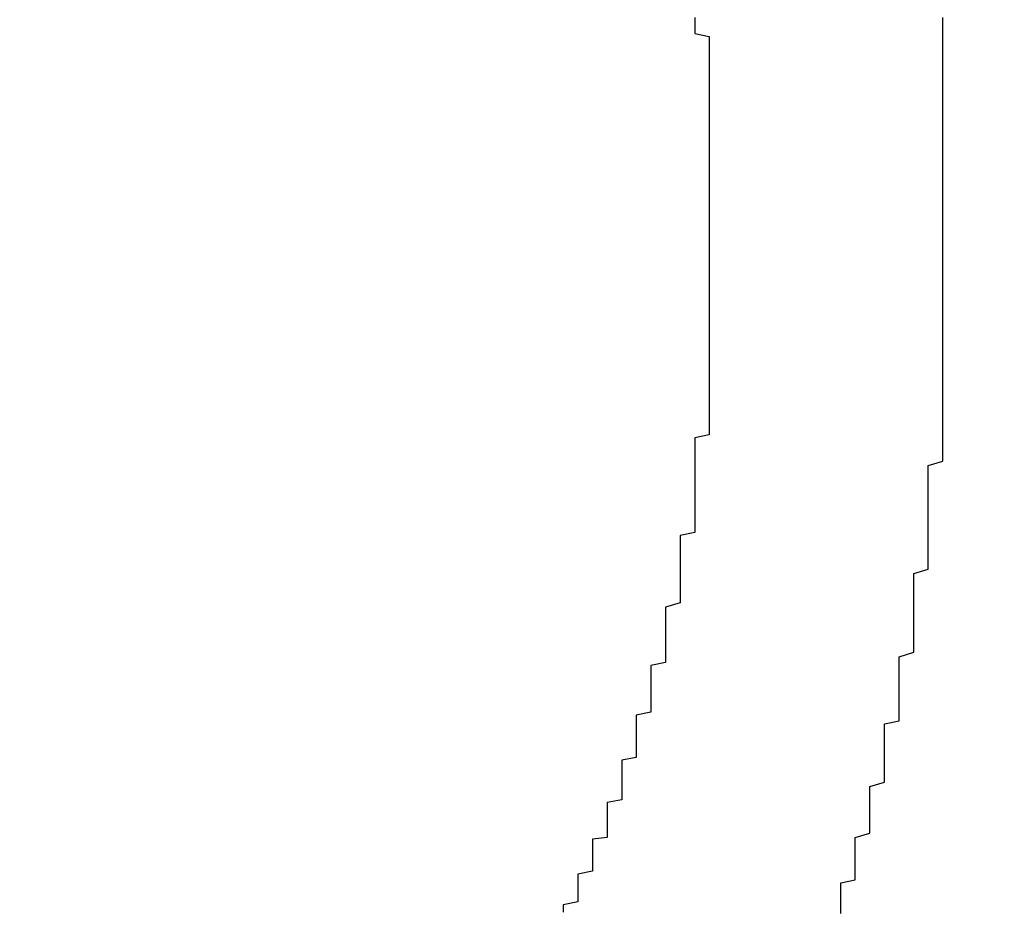
# Model space of a CAD drawing. Extents: x 1356 to 1656, y -243 to 660.
# Drawn here: x 1567 to 1568, y -87 to -86 of the extents above; entities that cross this region are included whole.
import ezdxf

# ---------------------------------------------------------------- set-up
doc = ezdxf.new("R2010")
doc.units = 0
doc.header["$LTSCALE"] = 20
doc.linetypes.add('VERDECKT', pattern=[0.375, 0.25, -0.125])
doc.layers.get('0').update_dxf_attribs({"linetype": 'CONTINUOUS'})
doc.layers.add('STEMPEL', color=3, linetype='CONTINUOUS')

# ---------------------------------------------------------------- blocks, each defined once
blk = doc.blocks.new('A$C7656F129')
at = {"color": 1}
for points in [[(1165.52, 407.582, 0), (1165.52, 407.585, 0), (1165.52, 407.587, 0), (1165.52, 407.59, 0), (1165.52, 407.593, 0), (1165.52, 407.595, 0), (1165.52, 407.598, 0), (1165.52, 407.6, 0), (1165.52, 407.603, 0), (1165.53, 407.605, 0), (1165.53, 407.608, 0), (1165.53, 407.611, 0), (1165.53, 407.613, 0), (1165.53, 407.616, 0), (1165.53, 407.618, 0), (1165.53, 407.621, 0), (1165.53, 407.624, 0), (1165.53, 407.626, 0), (1165.53, 407.629, 0), (1165.53, 407.631, 0), (1165.53, 407.634, 0), (1165.54, 407.637, 0), (1165.54, 407.639, 0), (1165.54, 407.642, 0), (1165.54, 407.645, 0), (1165.54, 407.647, 0), (1165.54, 407.65, 0), (1165.54, 407.653, 0), (1165.54, 407.656, 0), (1165.54, 407.658, 0), (1165.54, 407.661, 0), (1165.54, 407.664, 0), (1165.54, 407.667, 0), (1165.54, 407.669, 0), (1165.55, 407.672, 0), (1165.55, 407.675, 0), (1165.55, 407.678, 0), (1165.55, 407.68, 0), (1165.55, 407.683, 0), (1165.55, 407.686, 0), (1165.55, 407.689, 0), (1165.55, 407.692, 0), (1165.55, 407.694, 0), (1165.55, 407.697, 0), (1165.55, 407.7, 0), (1165.55, 407.703, 0), (1165.55, 407.706, 0), (1165.55, 407.709, 0), (1165.55, 407.712, 0), (1165.56, 407.714, 0), (1165.56, 407.717, 0), (1165.56, 407.72, 0), (1165.56, 407.723, 0), (1165.56, 407.726, 0), (1165.56, 407.729, 0), (1165.56, 407.732, 0), (1165.56, 407.735, 0), (1165.56, 407.738, 0), (1165.56, 407.741, 0), (1165.56, 407.743, 0), (1165.56, 407.746, 0), (1165.56, 407.749, 0), (1165.56, 407.752, 0), (1165.56, 407.755, 0), (1165.56, 407.758, 0), (1165.57, 407.761, 0), (1165.57, 407.764, 0), (1165.57, 407.767, 0), (1165.57, 407.77, 0), (1165.57, 407.773, 0), (1165.57, 407.776, 0), (1165.57, 407.779, 0), (1165.57, 407.782, 0), (1165.57, 407.785, 0), (1165.57, 407.788, 0), (1165.57, 407.791, 0), (1165.57, 407.794, 0), (1165.57, 407.797, 0), (1165.57, 407.8, 0), (1165.57, 407.803, 0), (1165.57, 407.806, 0), (1165.57, 407.809, 0), (1165.57, 407.812, 0), (1165.57, 407.815, 0), (1165.58, 407.818, 0), (1165.58, 407.821, 0), (1165.58, 407.824, 0), (1165.58, 407.827, 0), (1165.58, 407.83, 0), (1165.58, 407.833, 0), (1165.58, 407.836, 0), (1165.58, 407.839, 0), (1165.58, 407.842, 0), (1165.58, 407.845, 0), (1165.58, 407.848, 0), (1165.58, 407.851, 0), (1165.58, 407.854, 0), (1165.58, 407.857, 0), (1165.58, 407.86, 0), (1165.58, 407.863, 0), (1165.58, 407.866, 0), (1165.58, 407.869, 0), (1165.58, 407.872, 0), (1165.58, 407.874, 0), (1165.58, 407.877, 0), (1165.58, 407.88, 0), (1165.58, 407.883, 0), (1165.58, 407.886, 0), (1165.58, 407.889, 0), (1165.59, 407.892, 0), (1165.59, 407.895, 0), (1165.59, 407.898, 0), (1165.59, 407.901, 0), (1165.59, 407.904, 0), (1165.59, 407.907, 0), (1165.59, 407.91, 0), (1165.59, 407.913, 0), (1165.59, 407.916, 0), (1165.59, 407.919, 0), (1165.59, 407.922, 0), (1165.59, 407.925, 0), (1165.59, 407.928, 0), (1165.59, 407.931, 0), (1165.59, 407.934, 0), (1165.59, 407.937, 0), (1165.59, 407.94, 0), (1165.59, 407.942, 0), (1165.59, 407.945, 0), (1165.59, 407.948, 0), (1165.59, 407.951, 0), (1165.59, 407.954, 0), (1165.59, 407.957, 0), (1165.59, 407.96, 0), (1165.59, 407.963, 0), (1165.59, 407.966, 0), (1165.59, 407.968, 0), (1165.59, 407.971, 0), (1165.59, 407.974, 0), (1165.59, 407.977, 0), (1165.59, 407.98, 0), (1165.59, 407.983, 0), (1165.59, 407.985, 0), (1165.59, 407.988, 0), (1165.59, 407.991, 0), (1165.59, 407.994, 0), (1165.59, 407.997, 0), (1165.59, 407.999, 0), (1165.59, 408.002, 0), (1165.59, 408.005, 0), (1165.59, 408.008, 0), (1165.59, 408.011, 0), (1165.59, 408.014, 0), (1165.59, 408.017, 0), (1165.59, 408.019, 0), (1165.59, 408.022, 0), (1165.59, 408.025, 0), (1165.59, 408.028, 0), (1165.59, 408.031, 0), (1165.59, 408.034, 0), (1165.59, 408.037, 0), (1165.59, 408.04, 0), (1165.59, 408.043, 0), (1165.59, 408.046, 0), (1165.59, 408.049, 0), (1165.59, 408.052, 0), (1165.59, 408.054, 0), (1165.59, 408.057, 0), (1165.59, 408.06, 0), (1165.59, 408.063, 0), (1165.59, 408.066, 0), (1165.59, 408.069, 0), (1165.59, 408.072, 0), (1165.59, 408.075, 0), (1165.59, 408.078, 0), (1165.59, 408.081, 0), (1165.59, 408.084, 0), (1165.59, 408.087, 0), (1165.59, 408.09, 0), (1165.59, 408.093, 0), (1165.59, 408.096, 0), (1165.59, 408.099, 0), (1165.59, 408.102, 0), (1165.59, 408.105, 0), (1165.59, 408.108, 0), (1165.59, 408.111, 0), (1165.59, 408.114, 0), (1165.59, 408.117, 0), (1165.59, 408.12, 0), (1165.59, 408.123, 0), (1165.59, 408.126, 0), (1165.59, 408.129, 0), (1165.59, 408.132, 0), (1165.59, 408.135, 0), (1165.59, 408.138, 0), (1165.59, 408.141, 0), (1165.59, 408.144, 0), (1165.59, 408.147, 0), (1165.59, 408.15, 0), (1165.59, 408.153, 0), (1165.59, 408.156, 0), (1165.59, 408.16, 0), (1165.59, 408.163, 0), (1165.59, 408.166, 0), (1165.59, 408.169, 0), (1165.59, 408.172, 0), (1165.59, 408.175, 0), (1165.59, 408.178, 0), (1165.59, 408.181, 0), (1165.59, 408.184, 0), (1165.59, 408.187, 0), (1165.59, 408.19, 0), (1165.59, 408.193, 0), (1165.59, 408.196, 0)], [(1165.52, 407.582, 0), (1165.52, 407.585, 0), (1165.52, 407.587, 0), (1165.52, 407.59, 0), (1165.52, 407.593, 0), (1165.52, 407.595, 0), (1165.52, 407.598, 0), (1165.52, 407.6, 0), (1165.52, 407.603, 0), (1165.53, 407.605, 0), (1165.53, 407.608, 0), (1165.53, 407.611, 0), (1165.53, 407.613, 0), (1165.53, 407.616, 0), (1165.53, 407.618, 0), (1165.53, 407.621, 0), (1165.53, 407.624, 0), (1165.53, 407.626, 0), (1165.53, 407.629, 0), (1165.53, 407.631, 0), (1165.53, 407.634, 0), (1165.54, 407.637, 0), (1165.54, 407.639, 0), (1165.54, 407.642, 0), (1165.54, 407.645, 0), (1165.54, 407.647, 0), (1165.54, 407.65, 0), (1165.54, 407.653, 0), (1165.54, 407.656, 0), (1165.54, 407.658, 0), (1165.54, 407.661, 0), (1165.54, 407.664, 0), (1165.54, 407.667, 0), (1165.54, 407.669, 0), (1165.55, 407.672, 0), (1165.55, 407.675, 0), (1165.55, 407.678, 0), (1165.55, 407.68, 0), (1165.55, 407.683, 0), (1165.55, 407.686, 0), (1165.55, 407.689, 0), (1165.55, 407.692, 0), (1165.55, 407.694, 0), (1165.55, 407.697, 0), (1165.55, 407.7, 0), (1165.55, 407.703, 0), (1165.55, 407.706, 0), (1165.55, 407.709, 0), (1165.55, 407.712, 0), (1165.56, 407.714, 0), (1165.56, 407.717, 0), (1165.56, 407.72, 0), (1165.56, 407.723, 0), (1165.56, 407.726, 0), (1165.56, 407.729, 0), (1165.56, 407.732, 0), (1165.56, 407.735, 0), (1165.56, 407.738, 0), (1165.56, 407.741, 0), (1165.56, 407.743, 0), (1165.56, 407.746, 0), (1165.56, 407.749, 0), (1165.56, 407.752, 0), (1165.56, 407.755, 0), (1165.56, 407.758, 0), (1165.57, 407.761, 0), (1165.57, 407.764, 0), (1165.57, 407.767, 0), (1165.57, 407.77, 0), (1165.57, 407.773, 0), (1165.57, 407.776, 0), (1165.57, 407.779, 0), (1165.57, 407.782, 0), (1165.57, 407.785, 0), (1165.57, 407.788, 0), (1165.57, 407.791, 0), (1165.57, 407.794, 0), (1165.57, 407.797, 0), (1165.57, 407.8, 0), (1165.57, 407.803, 0), (1165.57, 407.806, 0), (1165.57, 407.809, 0), (1165.57, 407.812, 0), (1165.57, 407.815, 0), (1165.58, 407.818, 0), (1165.58, 407.821, 0), (1165.58, 407.824, 0), (1165.58, 407.827, 0), (1165.58, 407.83, 0), (1165.58, 407.833, 0), (1165.58, 407.836, 0), (1165.58, 407.839, 0), (1165.58, 407.842, 0), (1165.58, 407.845, 0), (1165.58, 407.848, 0), (1165.58, 407.851, 0), (1165.58, 407.854, 0), (1165.58, 407.857, 0), (1165.58, 407.86, 0), (1165.58, 407.863, 0), (1165.58, 407.866, 0), (1165.58, 407.869, 0), (1165.58, 407.872, 0), (1165.58, 407.874, 0), (1165.58, 407.877, 0), (1165.58, 407.88, 0), (1165.58, 407.883, 0), (1165.58, 407.886, 0), (1165.58, 407.889, 0), (1165.59, 407.892, 0), (1165.59, 407.895, 0), (1165.59, 407.898, 0), (1165.59, 407.901, 0), (1165.59, 407.904, 0), (1165.59, 407.907, 0), (1165.59, 407.91, 0), (1165.59, 407.913, 0), (1165.59, 407.916, 0), (1165.59, 407.919, 0), (1165.59, 407.922, 0), (1165.59, 407.925, 0), (1165.59, 407.928, 0), (1165.59, 407.931, 0), (1165.59, 407.934, 0), (1165.59, 407.937, 0), (1165.59, 407.94, 0), (1165.59, 407.942, 0), (1165.59, 407.945, 0), (1165.59, 407.948, 0), (1165.59, 407.951, 0), (1165.59, 407.954, 0), (1165.59, 407.957, 0), (1165.59, 407.96, 0), (1165.59, 407.963, 0), (1165.59, 407.966, 0), (1165.59, 407.968, 0), (1165.59, 407.971, 0), (1165.59, 407.974, 0), (1165.59, 407.977, 0), (1165.59, 407.98, 0), (1165.59, 407.983, 0), (1165.59, 407.985, 0), (1165.59, 407.988, 0), (1165.59, 407.991, 0), (1165.59, 407.994, 0), (1165.59, 407.997, 0), (1165.59, 407.999, 0), (1165.59, 408.002, 0), (1165.59, 408.005, 0), (1165.59, 408.008, 0), (1165.59, 408.011, 0), (1165.59, 408.014, 0), (1165.59, 408.017, 0), (1165.59, 408.019, 0), (1165.59, 408.022, 0), (1165.59, 408.025, 0), (1165.59, 408.028, 0), (1165.59, 408.031, 0), (1165.59, 408.034, 0), (1165.59, 408.037, 0), (1165.59, 408.04, 0), (1165.59, 408.043, 0), (1165.59, 408.046, 0), (1165.59, 408.049, 0), (1165.59, 408.052, 0), (1165.59, 408.054, 0), (1165.59, 408.057, 0), (1165.59, 408.06, 0), (1165.59, 408.063, 0), (1165.59, 408.066, 0), (1165.59, 408.069, 0), (1165.59, 408.072, 0), (1165.59, 408.075, 0), (1165.59, 408.078, 0), (1165.59, 408.081, 0), (1165.59, 408.084, 0), (1165.59, 408.087, 0), (1165.59, 408.09, 0), (1165.59, 408.093, 0), (1165.59, 408.096, 0), (1165.59, 408.099, 0), (1165.59, 408.102, 0), (1165.59, 408.105, 0), (1165.59, 408.108, 0), (1165.59, 408.111, 0), (1165.59, 408.114, 0), (1165.59, 408.117, 0), (1165.59, 408.12, 0), (1165.59, 408.123, 0), (1165.59, 408.126, 0), (1165.59, 408.129, 0), (1165.59, 408.132, 0), (1165.59, 408.135, 0), (1165.59, 408.138, 0), (1165.59, 408.141, 0), (1165.59, 408.144, 0), (1165.59, 408.147, 0), (1165.59, 408.15, 0), (1165.59, 408.153, 0), (1165.59, 408.156, 0), (1165.59, 408.16, 0), (1165.59, 408.163, 0), (1165.59, 408.166, 0), (1165.59, 408.169, 0), (1165.59, 408.172, 0), (1165.59, 408.175, 0), (1165.59, 408.178, 0), (1165.59, 408.181, 0), (1165.59, 408.184, 0), (1165.59, 408.187, 0), (1165.59, 408.19, 0), (1165.59, 408.193, 0), (1165.59, 408.196, 0)], [(1165.42, 408.196, 0), (1165.42, 408.194, 0), (1165.42, 408.191, 0), (1165.42, 408.189, 0), (1165.42, 408.187, 0), (1165.42, 408.185, 0), (1165.43, 408.183, 0), (1165.43, 408.18, 0), (1165.43, 408.178, 0), (1165.43, 408.176, 0), (1165.43, 408.174, 0), (1165.43, 408.171, 0), (1165.43, 408.169, 0), (1165.43, 408.167, 0), (1165.43, 408.165, 0), (1165.43, 408.162, 0), (1165.43, 408.16, 0), (1165.43, 408.158, 0), (1165.43, 408.156, 0), (1165.43, 408.153, 0), (1165.43, 408.151, 0), (1165.43, 408.149, 0), (1165.43, 408.147, 0), (1165.43, 408.144, 0), (1165.43, 408.142, 0), (1165.43, 408.14, 0), (1165.43, 408.138, 0), (1165.43, 408.135, 0), (1165.43, 408.133, 0), (1165.43, 408.131, 0), (1165.43, 408.129, 0), (1165.43, 408.126, 0), (1165.43, 408.124, 0), (1165.43, 408.122, 0), (1165.43, 408.12, 0), (1165.43, 408.117, 0), (1165.43, 408.115, 0), (1165.43, 408.113, 0), (1165.43, 408.11, 0), (1165.43, 408.108, 0), (1165.43, 408.106, 0), (1165.43, 408.104, 0), (1165.43, 408.101, 0), (1165.43, 408.099, 0), (1165.43, 408.097, 0), (1165.43, 408.095, 0), (1165.43, 408.092, 0), (1165.43, 408.09, 0), (1165.43, 408.088, 0), (1165.43, 408.086, 0), (1165.43, 408.083, 0), (1165.43, 408.081, 0), (1165.43, 408.079, 0), (1165.43, 408.077, 0), (1165.43, 408.074, 0), (1165.43, 408.072, 0), (1165.43, 408.07, 0), (1165.43, 408.068, 0), (1165.43, 408.065, 0), (1165.43, 408.063, 0), (1165.43, 408.061, 0), (1165.43, 408.059, 0), (1165.43, 408.056, 0), (1165.43, 408.054, 0), (1165.43, 408.052, 0), (1165.43, 408.05, 0), (1165.43, 408.047, 0), (1165.43, 408.045, 0), (1165.43, 408.043, 0), (1165.43, 408.041, 0), (1165.43, 408.039, 0), (1165.43, 408.036, 0), (1165.43, 408.034, 0), (1165.43, 408.032, 0), (1165.43, 408.03, 0), (1165.43, 408.028, 0), (1165.43, 408.026, 0), (1165.43, 408.023, 0), (1165.43, 408.021, 0), (1165.43, 408.019, 0), (1165.43, 408.017, 0), (1165.43, 408.015, 0), (1165.43, 408.013, 0), (1165.43, 408.01, 0), (1165.43, 408.008, 0), (1165.43, 408.006, 0), (1165.43, 408.004, 0), (1165.43, 408.002, 0), (1165.43, 408, 0), (1165.43, 407.998, 0), (1165.43, 407.996, 0), (1165.43, 407.993, 0), (1165.43, 407.991, 0), (1165.43, 407.989, 0), (1165.43, 407.987, 0), (1165.43, 407.985, 0), (1165.43, 407.983, 0), (1165.43, 407.981, 0), (1165.43, 407.979, 0), (1165.43, 407.976, 0), (1165.43, 407.974, 0), (1165.43, 407.972, 0), (1165.43, 407.97, 0), (1165.43, 407.968, 0), (1165.43, 407.966, 0), (1165.43, 407.963, 0), (1165.43, 407.961, 0), (1165.43, 407.959, 0), (1165.43, 407.957, 0), (1165.43, 407.955, 0), (1165.43, 407.953, 0), (1165.43, 407.95, 0), (1165.43, 407.948, 0), (1165.43, 407.946, 0), (1165.43, 407.944, 0), (1165.43, 407.941, 0), (1165.43, 407.939, 0), (1165.43, 407.937, 0), (1165.43, 407.935, 0), (1165.43, 407.933, 0), (1165.43, 407.93, 0), (1165.43, 407.928, 0), (1165.43, 407.926, 0), (1165.43, 407.924, 0), (1165.43, 407.921, 0), (1165.43, 407.919, 0), (1165.43, 407.917, 0), (1165.43, 407.915, 0), (1165.43, 407.913, 0), (1165.43, 407.91, 0), (1165.42, 407.908, 0), (1165.42, 407.906, 0), (1165.42, 407.904, 0), (1165.42, 407.901, 0), (1165.42, 407.899, 0), (1165.42, 407.897, 0), (1165.42, 407.895, 0), (1165.42, 407.892, 0), (1165.42, 407.89, 0), (1165.42, 407.888, 0), (1165.42, 407.886, 0), (1165.42, 407.883, 0), (1165.42, 407.881, 0), (1165.42, 407.879, 0), (1165.42, 407.877, 0), (1165.42, 407.874, 0), (1165.42, 407.872, 0), (1165.42, 407.87, 0), (1165.42, 407.868, 0), (1165.42, 407.865, 0), (1165.42, 407.863, 0), (1165.42, 407.861, 0), (1165.42, 407.859, 0), (1165.42, 407.856, 0), (1165.42, 407.854, 0), (1165.42, 407.852, 0), (1165.42, 407.85, 0), (1165.42, 407.847, 0), (1165.42, 407.845, 0), (1165.42, 407.843, 0), (1165.41, 407.841, 0), (1165.41, 407.839, 0), (1165.41, 407.836, 0), (1165.41, 407.834, 0), (1165.41, 407.832, 0), (1165.41, 407.83, 0), (1165.41, 407.827, 0), (1165.41, 407.825, 0), (1165.41, 407.823, 0), (1165.41, 407.821, 0), (1165.41, 407.819, 0), (1165.41, 407.816, 0), (1165.41, 407.814, 0), (1165.41, 407.812, 0), (1165.41, 407.81, 0), (1165.41, 407.808, 0), (1165.41, 407.805, 0), (1165.41, 407.803, 0), (1165.41, 407.801, 0), (1165.41, 407.799, 0), (1165.41, 407.797, 0), (1165.41, 407.795, 0), (1165.4, 407.792, 0), (1165.4, 407.79, 0), (1165.4, 407.788, 0), (1165.4, 407.786, 0), (1165.4, 407.784, 0), (1165.4, 407.782, 0), (1165.4, 407.78, 0), (1165.4, 407.777, 0), (1165.4, 407.775, 0), (1165.4, 407.773, 0), (1165.4, 407.771, 0), (1165.4, 407.769, 0), (1165.4, 407.767, 0), (1165.4, 407.765, 0), (1165.4, 407.763, 0), (1165.4, 407.761, 0), (1165.4, 407.758, 0), (1165.4, 407.756, 0), (1165.4, 407.754, 0), (1165.39, 407.752, 0), (1165.39, 407.75, 0), (1165.39, 407.748, 0), (1165.39, 407.746, 0), (1165.39, 407.744, 0), (1165.39, 407.742, 0), (1165.39, 407.74, 0), (1165.39, 407.738, 0), (1165.39, 407.736, 0), (1165.39, 407.734, 0), (1165.39, 407.732, 0), (1165.39, 407.73, 0), (1165.39, 407.728, 0), (1165.39, 407.726, 0), (1165.39, 407.724, 0), (1165.39, 407.722, 0), (1165.39, 407.72, 0), (1165.38, 407.718, 0), (1165.38, 407.716, 0), (1165.38, 407.714, 0), (1165.38, 407.712, 0), (1165.38, 407.71, 0), (1165.38, 407.709, 0), (1165.38, 407.707, 0), (1165.38, 407.705, 0), (1165.38, 407.703, 0), (1165.38, 407.701, 0), (1165.38, 407.699, 0), (1165.38, 407.697, 0), (1165.38, 407.695, 0), (1165.38, 407.693, 0), (1165.38, 407.691, 0), (1165.38, 407.689, 0), (1165.37, 407.687, 0), (1165.37, 407.685, 0), (1165.37, 407.683, 0), (1165.37, 407.681, 0), (1165.37, 407.679, 0), (1165.37, 407.677, 0), (1165.37, 407.675, 0), (1165.37, 407.674, 0), (1165.37, 407.672, 0), (1165.37, 407.67, 0), (1165.37, 407.668, 0), (1165.37, 407.666, 0), (1165.37, 407.664, 0), (1165.37, 407.662, 0), (1165.37, 407.66, 0), (1165.36, 407.658, 0), (1165.36, 407.656, 0), (1165.36, 407.654, 0), (1165.36, 407.652, 0), (1165.36, 407.65, 0), (1165.36, 407.648, 0), (1165.36, 407.646, 0), (1165.36, 407.644, 0), (1165.36, 407.642, 0), (1165.36, 407.64, 0), (1165.36, 407.638, 0), (1165.36, 407.636, 0), (1165.36, 407.634, 0), (1165.35, 407.633, 0), (1165.35, 407.631, 0), (1165.35, 407.629, 0), (1165.35, 407.627, 0), (1165.35, 407.625, 0), (1165.35, 407.623, 0), (1165.35, 407.621, 0), (1165.35, 407.619, 0), (1165.35, 407.617, 0), (1165.35, 407.615, 0), (1165.35, 407.613, 0), (1165.35, 407.611, 0), (1165.34, 407.609, 0), (1165.34, 407.607, 0), (1165.34, 407.605, 0), (1165.34, 407.604, 0), (1165.34, 407.602, 0), (1165.34, 407.6, 0), (1165.34, 407.598, 0), (1165.34, 407.596, 0), (1165.34, 407.594, 0), (1165.34, 407.592, 0), (1165.34, 407.59, 0), (1165.33, 407.588, 0), (1165.33, 407.587, 0), (1165.33, 407.585, 0), (1165.33, 407.583, 0)], [(1165.42, 408.196, 0), (1165.42, 408.194, 0), (1165.42, 408.191, 0), (1165.42, 408.189, 0), (1165.42, 408.187, 0), (1165.42, 408.185, 0), (1165.43, 408.183, 0), (1165.43, 408.18, 0), (1165.43, 408.178, 0), (1165.43, 408.176, 0), (1165.43, 408.174, 0), (1165.43, 408.171, 0), (1165.43, 408.169, 0), (1165.43, 408.167, 0), (1165.43, 408.165, 0), (1165.43, 408.162, 0), (1165.43, 408.16, 0), (1165.43, 408.158, 0), (1165.43, 408.156, 0), (1165.43, 408.153, 0), (1165.43, 408.151, 0), (1165.43, 408.149, 0), (1165.43, 408.147, 0), (1165.43, 408.144, 0), (1165.43, 408.142, 0), (1165.43, 408.14, 0), (1165.43, 408.138, 0), (1165.43, 408.135, 0), (1165.43, 408.133, 0), (1165.43, 408.131, 0), (1165.43, 408.129, 0), (1165.43, 408.126, 0), (1165.43, 408.124, 0), (1165.43, 408.122, 0), (1165.43, 408.12, 0), (1165.43, 408.117, 0), (1165.43, 408.115, 0), (1165.43, 408.113, 0), (1165.43, 408.11, 0), (1165.43, 408.108, 0), (1165.43, 408.106, 0), (1165.43, 408.104, 0), (1165.43, 408.101, 0), (1165.43, 408.099, 0), (1165.43, 408.097, 0), (1165.43, 408.095, 0), (1165.43, 408.092, 0), (1165.43, 408.09, 0), (1165.43, 408.088, 0), (1165.43, 408.086, 0), (1165.43, 408.083, 0), (1165.43, 408.081, 0), (1165.43, 408.079, 0), (1165.43, 408.077, 0), (1165.43, 408.074, 0), (1165.43, 408.072, 0), (1165.43, 408.07, 0), (1165.43, 408.068, 0), (1165.43, 408.065, 0), (1165.43, 408.063, 0), (1165.43, 408.061, 0), (1165.43, 408.059, 0), (1165.43, 408.056, 0), (1165.43, 408.054, 0), (1165.43, 408.052, 0), (1165.43, 408.05, 0), (1165.43, 408.047, 0), (1165.43, 408.045, 0), (1165.43, 408.043, 0), (1165.43, 408.041, 0), (1165.43, 408.039, 0), (1165.43, 408.036, 0), (1165.43, 408.034, 0), (1165.43, 408.032, 0), (1165.43, 408.03, 0), (1165.43, 408.028, 0), (1165.43, 408.026, 0), (1165.43, 408.023, 0), (1165.43, 408.021, 0), (1165.43, 408.019, 0), (1165.43, 408.017, 0), (1165.43, 408.015, 0), (1165.43, 408.013, 0), (1165.43, 408.01, 0), (1165.43, 408.008, 0), (1165.43, 408.006, 0), (1165.43, 408.004, 0), (1165.43, 408.002, 0), (1165.43, 408, 0), (1165.43, 407.998, 0), (1165.43, 407.996, 0), (1165.43, 407.993, 0), (1165.43, 407.991, 0), (1165.43, 407.989, 0), (1165.43, 407.987, 0), (1165.43, 407.985, 0), (1165.43, 407.983, 0), (1165.43, 407.981, 0), (1165.43, 407.979, 0), (1165.43, 407.976, 0), (1165.43, 407.974, 0), (1165.43, 407.972, 0), (1165.43, 407.97, 0), (1165.43, 407.968, 0), (1165.43, 407.966, 0), (1165.43, 407.963, 0), (1165.43, 407.961, 0), (1165.43, 407.959, 0), (1165.43, 407.957, 0), (1165.43, 407.955, 0), (1165.43, 407.953, 0), (1165.43, 407.95, 0), (1165.43, 407.948, 0), (1165.43, 407.946, 0), (1165.43, 407.944, 0), (1165.43, 407.941, 0), (1165.43, 407.939, 0), (1165.43, 407.937, 0), (1165.43, 407.935, 0), (1165.43, 407.933, 0), (1165.43, 407.93, 0), (1165.43, 407.928, 0), (1165.43, 407.926, 0), (1165.43, 407.924, 0), (1165.43, 407.921, 0), (1165.43, 407.919, 0), (1165.43, 407.917, 0), (1165.43, 407.915, 0), (1165.43, 407.913, 0), (1165.43, 407.91, 0), (1165.42, 407.908, 0), (1165.42, 407.906, 0), (1165.42, 407.904, 0), (1165.42, 407.901, 0), (1165.42, 407.899, 0), (1165.42, 407.897, 0), (1165.42, 407.895, 0), (1165.42, 407.892, 0), (1165.42, 407.89, 0), (1165.42, 407.888, 0), (1165.42, 407.886, 0), (1165.42, 407.883, 0), (1165.42, 407.881, 0), (1165.42, 407.879, 0), (1165.42, 407.877, 0), (1165.42, 407.874, 0), (1165.42, 407.872, 0), (1165.42, 407.87, 0), (1165.42, 407.868, 0), (1165.42, 407.865, 0), (1165.42, 407.863, 0), (1165.42, 407.861, 0), (1165.42, 407.859, 0), (1165.42, 407.856, 0), (1165.42, 407.854, 0), (1165.42, 407.852, 0), (1165.42, 407.85, 0), (1165.42, 407.847, 0), (1165.42, 407.845, 0), (1165.42, 407.843, 0), (1165.41, 407.841, 0), (1165.41, 407.839, 0), (1165.41, 407.836, 0), (1165.41, 407.834, 0), (1165.41, 407.832, 0), (1165.41, 407.83, 0), (1165.41, 407.827, 0), (1165.41, 407.825, 0), (1165.41, 407.823, 0), (1165.41, 407.821, 0), (1165.41, 407.819, 0), (1165.41, 407.816, 0), (1165.41, 407.814, 0), (1165.41, 407.812, 0), (1165.41, 407.81, 0), (1165.41, 407.808, 0), (1165.41, 407.805, 0), (1165.41, 407.803, 0), (1165.41, 407.801, 0), (1165.41, 407.799, 0), (1165.41, 407.797, 0), (1165.41, 407.795, 0), (1165.4, 407.792, 0), (1165.4, 407.79, 0), (1165.4, 407.788, 0), (1165.4, 407.786, 0), (1165.4, 407.784, 0), (1165.4, 407.782, 0), (1165.4, 407.78, 0), (1165.4, 407.777, 0), (1165.4, 407.775, 0), (1165.4, 407.773, 0), (1165.4, 407.771, 0), (1165.4, 407.769, 0), (1165.4, 407.767, 0), (1165.4, 407.765, 0), (1165.4, 407.763, 0), (1165.4, 407.761, 0), (1165.4, 407.758, 0), (1165.4, 407.756, 0), (1165.4, 407.754, 0), (1165.39, 407.752, 0), (1165.39, 407.75, 0), (1165.39, 407.748, 0), (1165.39, 407.746, 0), (1165.39, 407.744, 0), (1165.39, 407.742, 0), (1165.39, 407.74, 0), (1165.39, 407.738, 0), (1165.39, 407.736, 0), (1165.39, 407.734, 0), (1165.39, 407.732, 0), (1165.39, 407.73, 0), (1165.39, 407.728, 0), (1165.39, 407.726, 0), (1165.39, 407.724, 0), (1165.39, 407.722, 0), (1165.39, 407.72, 0), (1165.38, 407.718, 0), (1165.38, 407.716, 0), (1165.38, 407.714, 0), (1165.38, 407.712, 0), (1165.38, 407.71, 0), (1165.38, 407.709, 0), (1165.38, 407.707, 0), (1165.38, 407.705, 0), (1165.38, 407.703, 0), (1165.38, 407.701, 0), (1165.38, 407.699, 0), (1165.38, 407.697, 0), (1165.38, 407.695, 0), (1165.38, 407.693, 0), (1165.38, 407.691, 0), (1165.38, 407.689, 0), (1165.37, 407.687, 0), (1165.37, 407.685, 0), (1165.37, 407.683, 0), (1165.37, 407.681, 0), (1165.37, 407.679, 0), (1165.37, 407.677, 0), (1165.37, 407.675, 0), (1165.37, 407.674, 0), (1165.37, 407.672, 0), (1165.37, 407.67, 0), (1165.37, 407.668, 0), (1165.37, 407.666, 0), (1165.37, 407.664, 0), (1165.37, 407.662, 0), (1165.37, 407.66, 0), (1165.36, 407.658, 0), (1165.36, 407.656, 0), (1165.36, 407.654, 0), (1165.36, 407.652, 0), (1165.36, 407.65, 0), (1165.36, 407.648, 0), (1165.36, 407.646, 0), (1165.36, 407.644, 0), (1165.36, 407.642, 0), (1165.36, 407.64, 0), (1165.36, 407.638, 0), (1165.36, 407.636, 0), (1165.36, 407.634, 0), (1165.35, 407.633, 0), (1165.35, 407.631, 0), (1165.35, 407.629, 0), (1165.35, 407.627, 0), (1165.35, 407.625, 0), (1165.35, 407.623, 0), (1165.35, 407.621, 0), (1165.35, 407.619, 0), (1165.35, 407.617, 0), (1165.35, 407.615, 0), (1165.35, 407.613, 0), (1165.35, 407.611, 0), (1165.34, 407.609, 0), (1165.34, 407.607, 0), (1165.34, 407.605, 0), (1165.34, 407.604, 0), (1165.34, 407.602, 0), (1165.34, 407.6, 0), (1165.34, 407.598, 0), (1165.34, 407.596, 0), (1165.34, 407.594, 0), (1165.34, 407.592, 0), (1165.34, 407.59, 0), (1165.33, 407.588, 0), (1165.33, 407.587, 0), (1165.33, 407.585, 0), (1165.33, 407.583, 0)]]:
    blk.add_polyline3d(points, dxfattribs=at)
for radius in [150, 145, 130, 110]:
    blk.add_circle((1103.94007, 401.1934), radius)
at = {"color": 1, "linetype": 'VERDECKT'}
for radius in [149.99289, 147.87157, 143.87157, 109, 95, 80.92064, 80, 79, 73.5, 62.72721, 62.5, 61.8809, 61.87868]:
    blk.add_circle((1103.94007, 401.1934), radius, dxfattribs=at)

msp = doc.modelspace()

# ---------------------------------------------------------------- block references
at = {"layer": 'STEMPEL'}
msp.add_blockref('A$C7656F129', (402.24569, -494.52669, -37.46617), dxfattribs=at)

doc.saveas('drawing.dxf')
